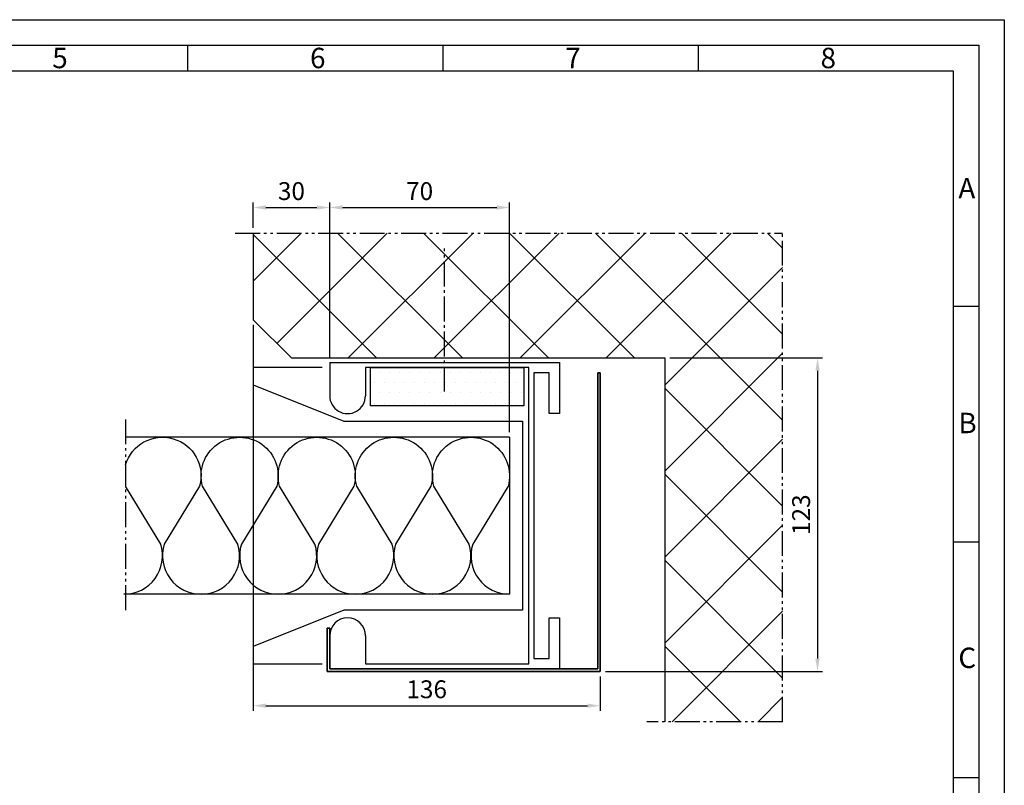
# Model space of a CAD drawing. Units: millimetres. Extents: x 660 to 1500, y 67 to 661.
# Drawn here: x 1115 to 1500, y 361 to 661 of the extents above; entities that cross this region are included whole.
import ezdxf

# ---------------------------------------------------------------- set-up
doc = ezdxf.new("R2010")
doc.units = ezdxf.units.MM
doc.linetypes.add('AM_DIN_G_W050', pattern=[13.75, 9.75, -1.5, 1, -1.5])
doc.linetypes.add('gen4a', pattern=[16.25, 9.75, -1.5, 1, -1.5, 1, -1.5])
for name, color, linetype, lineweight in [('0AL Kontur', 30, 'Continuous', 30), ('5', 3, 'Continuous', 25), ('6', 2, 'Continuous', 35), ('7', 4, 'AM_DIN_G_W050', 25), ('8', 1, 'Continuous', 25), ('BOR', 7, 'Continuous', 50)]:
    doc.layers.add(name, color=color, linetype=linetype, lineweight=lineweight)
doc.layers.add('BRUCH', color=9, linetype='gen4a')
doc.layers.add('PEN_Blattrahmen', color=7, linetype='Continuous')
doc.styles.get("Standard").update_dxf_attribs({"font": 'arial.ttf'})
doc.styles.add('Univia', font='txt')
doc.dimstyles.new('M 1_002$0', dxfattribs={"dimscale": 2, "dimtxt": 3.5, "dimasz": 2.5, "dimexe": 1, "dimexo": 1, "dimgap": 1, "dimtad": 1, "dimdsep": 46, "dimtxsty": 'Univia', "dimcen": 0, "dimclrd": 256, "dimclre": 256, "dimclrt": 2, "dimazin": 2, "dimtp": 0.1, "dimtm": 0.1, "dimtfac": 0.71, "dimtix": 1, "dimtmove": 1, "dimatfit": 3, "dimfxl": 1, "dimlwd": -1, "dimlwe": -1, "dimarcsym": 0})

# ---------------------------------------------------------------- blocks, each defined once
blk = doc.blocks.new('GEN_A3')
for p, q in [((5, 292), (415, 292)), ((415, 292), (415, 5))]:
    blk.add_line(p, q)
at = {"layer": 'BOR', "color": 1, "lineweight": 25}
for p, q in [((0, 297), (420, 297)), ((420, 297), (420, 0)), ((260, 292), (260, 287)), ((310, 292), (310, 287)), ((360, 292), (360, 287)), ((10, 287), (410, 287)), ((410, 287), (410, 5)), ((415, 240.83), (410, 240.83)), ((415, 194.664), (410, 194.664)), ((415, 148.498), (410, 148.498))]:
    blk.add_line(p, q, dxfattribs=at)
for s, p in [('5', (233.5, 287.5)), ('6', (284, 287.5)), ('7', (334, 287.5)), ('8', (384, 287.5)), ('A', (411, 262)), ('B', (411, 216)), ('C', (411, 170))]:
    blk.add_text(s, height=4, dxfattribs=at).set_placement(p)
blk = doc.blocks.new('A$C373C526A')
at = {"layer": '8'}
h = blk.add_hatch(dxfattribs=at)
h.set_pattern_fill('DOTS', color=256, scale=10, style=0)
h.set_pattern_definition([(0, (640.111, -3751.072), (7.9375, 15.875), [0, -15.875])])
h.paths.add_polyline_path([(0, 0), (240, 0), (240, 60), (0, 60)])
blk.add_lwpolyline([(0, 60), (240, 60), (240, 0), (0, 0)], close=True)
blk = doc.blocks.new('A$C0C99036F')
at = {"layer": '0AL Kontur'}
for p, q in [((0, 0), (52, 0)), ((428, 0), (480, 0))]:
    blk.add_line(p, q, dxfattribs=at)
for points in [[(0, 0), (0, 360), (80, 360), (80, 344), (16, 344), (16, 320), (464, 320), (464, 344), (400, 344), (400, 360), (480, 360), (480, 0)], [(428, 56), (472, 56), (472, 312), (8, 312), (8, 56), (52, 56)]]:
    blk.add_lwpolyline(points, dxfattribs=at)
for centre, start, end in [((52, 28), 270, 90), ((428, 28), 90, 270)]:
    blk.add_arc(centre, 28, start, end, dxfattribs=at)
blk = doc.blocks.new('A$C0F643144')
at = {"layer": '0AL Kontur'}
for p, q in [((27, 116), (0, 116)), ((0, 116), (0, 109.3)), ((0, 109.3), (35.52, 95)), ((35.52, 95), (105.5, 95)), ((105.5, 95), (105.5, 21)), ((35.52, 21), (0, 6.7)), ((105.5, 21), (35.52, 21)), ((0, 6.7), (0, 0)), ((0, 0), (27, 0))]:
    blk.add_line(p, q, dxfattribs=at)
blk = doc.blocks.new('A$C712B0F40')
at = {"layer": '6', "color": 2}
for p, q in [((107, 117), (106, 117)), ((106, 117), (106, 1)), ((107, 0), (107, 117)), ((0, 17), (0, 0)), ((1, 17), (0, 17)), ((1, 1), (1, 17)), ((0, 0), (107, 0)), ((106, 1), (1, 1))]:
    blk.add_line(p, q, dxfattribs=at)
blk = doc.blocks.new('*D55')
at = {"layer": '5', "transparency": 16777216}
for p, q in [((1205.99, 541.5), (1205.99, 390.27)), ((1341.99, 403.7), (1341.99, 390.27)), ((1210.99, 392.27), (1336.99, 392.27))]:
    blk.add_line(p, q, dxfattribs=at)
for points in [[(1210.99, 393.11), (1210.99, 391.44), (1205.99, 392.27)], [(1336.99, 393.11), (1336.99, 391.44), (1341.99, 392.27)]]:
    blk.add_solid(points, dxfattribs=at)
at = {"layer": 'Defpoints', "color": 0, "transparency": 16777216}
for p in [(1205.99, 543.5), (1341.99, 405.7), (1341.99, 392.27)]:
    blk.add_point(p, dxfattribs=at)
at = {"layer": '5', "color": 2, "transparency": 16777216, "insert": (1273.99, 397.8), "char_height": 7, "attachment_point": 5, "style": 'Univia'}
blk.add_mtext('136', dxfattribs=at)
blk = doc.blocks.new('*D56')
at = {"layer": '5', "transparency": 16777216}
for p, q in [((1205.99, 579.45), (1205.99, 589.45)), ((1210.99, 587.45), (1230.99, 587.45)), ((1235.99, 528.7), (1235.99, 589.45))]:
    blk.add_line(p, q, dxfattribs=at)
for points in [[(1210.99, 588.28), (1210.99, 586.61), (1205.99, 587.45)], [(1230.99, 588.28), (1230.99, 586.61), (1235.99, 587.45)]]:
    blk.add_solid(points, dxfattribs=at)
at = {"layer": 'Defpoints', "color": 0, "transparency": 16777216}
for p in [(1235.99, 587.45), (1205.99, 577.45), (1235.99, 526.7)]:
    blk.add_point(p, dxfattribs=at)
at = {"layer": '5', "color": 2, "transparency": 16777216, "insert": (1220.99, 592.97), "char_height": 7, "attachment_point": 5, "style": 'Univia'}
blk.add_mtext('30', dxfattribs=at)
blk = doc.blocks.new('*D54')
at = {"layer": '5', "transparency": 16777216}
for p, q in [((1235.99, 528.7), (1235.99, 589.45)), ((1240.99, 587.45), (1301.44, 587.45)), ((1306.44, 499.45), (1306.44, 589.45))]:
    blk.add_line(p, q, dxfattribs=at)
for points in [[(1240.99, 588.28), (1240.99, 586.61), (1235.99, 587.45)], [(1301.44, 588.28), (1301.44, 586.61), (1306.44, 587.45)]]:
    blk.add_solid(points, dxfattribs=at)
at = {"layer": 'Defpoints', "color": 0, "transparency": 16777216}
for p in [(1306.44, 587.45), (1235.99, 526.7), (1306.44, 497.45)]:
    blk.add_point(p, dxfattribs=at)
at = {"layer": '5', "color": 2, "transparency": 16777216, "insert": (1271.21, 592.97), "char_height": 7, "attachment_point": 5, "style": 'Univia'}
blk.add_mtext('70', dxfattribs=at)
blk = doc.blocks.new('*D57')
at = {"layer": '5', "transparency": 16777216}
for p, q in [((1369.27, 528.5), (1429.12, 528.5)), ((1427.12, 523.5), (1427.12, 410.7)), ((1343.99, 405.7), (1429.12, 405.7))]:
    blk.add_line(p, q, dxfattribs=at)
for points in [[(1426.28, 523.5), (1427.95, 523.5), (1427.12, 528.5)], [(1426.28, 410.7), (1427.95, 410.7), (1427.12, 405.7)]]:
    blk.add_solid(points, dxfattribs=at)
at = {"layer": 'Defpoints', "color": 0, "transparency": 16777216}
for p in [(1367.27, 528.5), (1341.99, 405.7), (1427.12, 405.7)]:
    blk.add_point(p, dxfattribs=at)
at = {"layer": '5', "color": 2, "transparency": 16777216, "insert": (1421.59, 467.1), "char_height": 7, "attachment_point": 5, "rotation": 90, "style": 'Univia'}
blk.add_mtext('123', dxfattribs=at)

msp = doc.modelspace()

# ---------------------------------------------------------------- hatches: boundary and pattern name
at = {"layer": '8'}
h = msp.add_hatch(dxfattribs=at)
h.set_pattern_fill('ANSI37', color=256, scale=7.5, style=0)
h.set_pattern_definition([(45, (-54754.33, -67592.43), (-16.83798, 16.83798), []), (135, (-54754.33, -67592.43), (-16.83798, -16.83798), [])])
h.paths.add_polyline_path([(1413.45, 385.95), (1367.27, 385.95), (1367.27, 528.5), (1220.99, 528.5), (1205.99, 543.5), (1205.99, 577.45), (1413.45, 577.45)])

# ---------------------------------------------------------------- linework, layer by layer
at = {"layer": '0AL Kontur'}
for p, q in [((1205.99, 577.45), (1205.99, 543.5)), ((1205.99, 543.5), (1220.99, 528.5)), ((1220.99, 528.5), (1367.27, 528.5)), ((1367.27, 528.5), (1367.27, 385.95)), ((1306.44, 497.45), (1155.99, 497.45)), ((1306.44, 497.45), (1306.44, 435.95)), ((1306.44, 435.95), (1155.38, 435.95))]:
    msp.add_line(p, q, dxfattribs=at)
at = {"layer": '7'}
msp.add_line((1280.99, 515.31), (1280.99, 571.39), dxfattribs=at)
at = {"layer": '8', "flags": 128}
for points in [[(1155.99, 486.6, -0.995247), (1185.02, 478.22), (1171.17, 455.55, 0.505863), (1185.59, 435.95)], [(1185.59, 435.95, 0.505863), (1200.01, 455.55), (1186.16, 478.22, -1.322645), (1215.23, 478.22), (1201.38, 455.55, 0.505863), (1215.8, 435.95)], [(1215.8, 435.95, 0.505863), (1230.22, 455.55), (1216.37, 478.22, -1.322645), (1245.44, 478.22), (1231.59, 455.55, 0.505863), (1246.01, 435.95)], [(1246.01, 435.95, 0.505863), (1260.43, 455.55), (1246.58, 478.22, -1.322645), (1275.65, 478.22), (1261.8, 455.55, 0.505863), (1276.22, 435.95)], [(1276.22, 435.95, 0.505863), (1290.64, 455.55), (1276.8, 478.22, -1.322645), (1305.86, 478.22), (1292.01, 455.55, 0.505863), (1306.44, 435.95)], [(1155.38, 435.95, 0.505863), (1169.8, 455.55), (1155.95, 478.22)]]:
    msp.add_lwpolyline(points, format="xyb", dxfattribs=at)
at = {"layer": 'BRUCH'}
for p, q in [((1198.99, 577.45), (1413.45, 577.45)), ((1413.45, 385.95), (1413.45, 577.45)), ((1155.99, 504.45), (1155.99, 428.95)), ((1413.45, 385.95), (1360.27, 385.95))]:
    msp.add_line(p, q, dxfattribs=at)

# ---------------------------------------------------------------- block references
at = {"layer": '0AL Kontur'}
for name, p in [('A$C0F643144', (1205.99, 408.7)), ('A$C712B0F40', (1234.99, 405.7))]:
    msp.add_blockref(name, p, dxfattribs=at)
at = {"layer": '0AL Kontur', "xscale": 0.25, "yscale": 0.25, "zscale": 0.25, "rotation": 270}
msp.add_blockref('A$C0C99036F', (1235.99, 526.7), dxfattribs=at)
at = {"layer": '0AL Kontur', "xscale": 0.25, "yscale": 0.25, "zscale": 0.25}
msp.add_blockref('A$C373C526A', (1251.99, 509.7), dxfattribs=at)
at = {"layer": 'PEN_Blattrahmen', "lineweight": 0, "xscale": 2, "yscale": 2, "zscale": 2}
msp.add_blockref('GEN_A3', (660.29, 67.02), dxfattribs=at)

# ---------------------------------------------------------------- dimensions: what is measured, and where the dimension line sits
at = {"layer": '5'}
for base, p1, p2, text, picture, middle in [((1235.99, 587.45), (1205.99, 577.45), (1235.99, 526.7), '30', '*D56', (1220.99, 587.45)), ((1306.44, 587.45), (1235.99, 526.7), (1306.44, 497.45), '70', '*D54', (1271.21, 587.45)), ((1341.99, 392.27), (1205.99, 543.5), (1341.99, 405.7), '136', '*D55', (1273.99, 392.27))]:
    dim = msp.add_linear_dim(base=base, p1=p1, p2=p2, text=text, dimstyle='M 1_002$0', override={"dimdec": 0}, dxfattribs=at)
    dim.commit()
    dim.dimension.update_dxf_attribs({"geometry": picture, "text_midpoint": middle, "dimtype": 160})
dim = msp.add_linear_dim(base=(1427.12, 405.7), p1=(1367.27, 528.5), p2=(1341.99, 405.7), angle=90, text='123', dimstyle='M 1_002$0', override={"dimdec": 0}, dxfattribs=at)
dim.commit()
dim.dimension.update_dxf_attribs({"geometry": '*D57', "text_midpoint": (1427.12, 467.1), "dimtype": 160})

doc.saveas('drawing.dxf')
